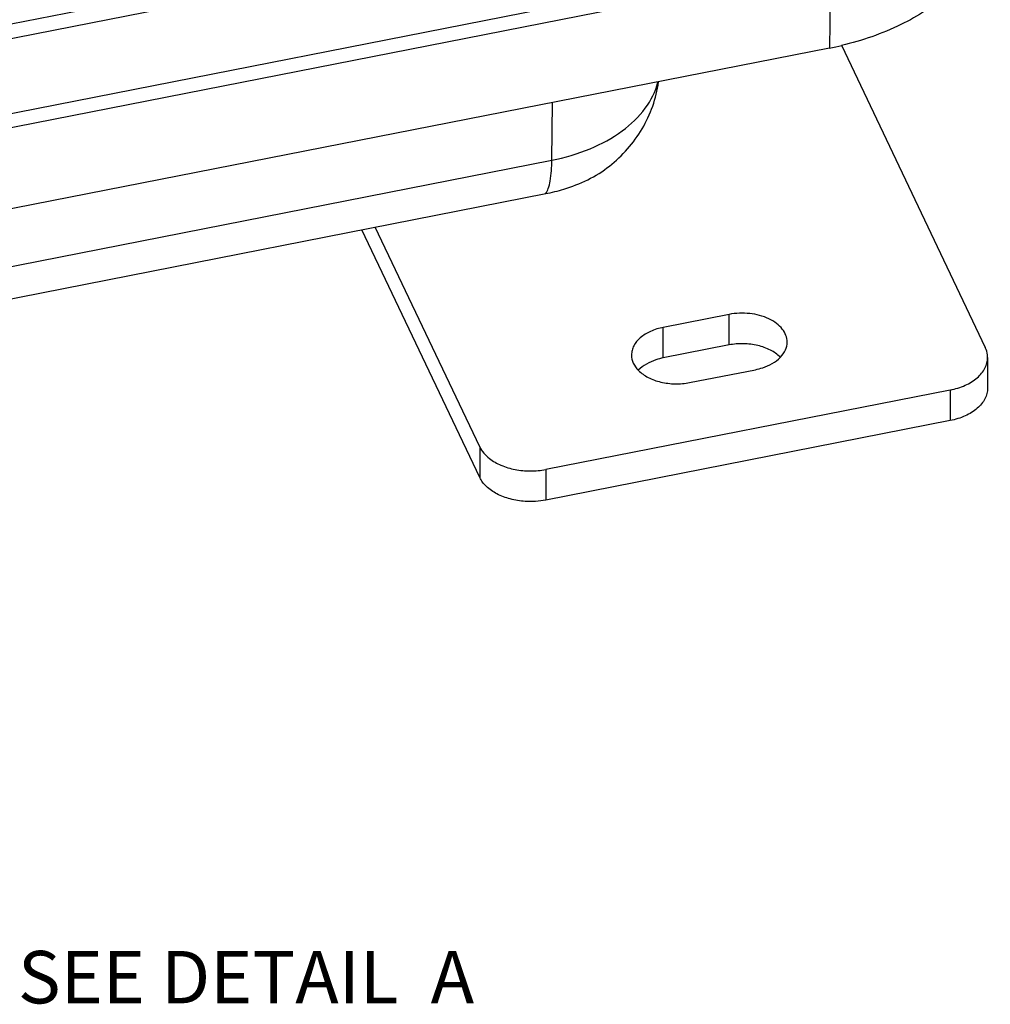
# Paper-space layout '10004644484_1_3' of a CAD drawing. Units: inches. Extents: x 0 to 34, y 0 to 22.
# Drawn here: x 14.6 to 17.5, y 5.4 to 8.3 of the extents above; entities that cross this region are included whole.
import ezdxf

# ---------------------------------------------------------------- set-up
doc = ezdxf.new("R2010")
doc.units = ezdxf.units.IN
doc.header["$LTSCALE"] = 1.87
doc.header["$MEASUREMENT"] = 0
doc.layers.get('0').update_dxf_attribs({"linetype": 'CONTINUOUS'})
doc.layers.add('GEOM_DATUMS', color=7, linetype='CONTINUOUS')
doc.styles.get("Standard").update_dxf_attribs({"font": 'txt', "width": 0.8})

psp = doc.layouts.new('10004644484_1_3')

# ---------------------------------------------------------------- linework, layer by layer
at = {"color": 7, "linetype": 'CONTINUOUS'}
for p, q in [((10.4513, 7.2381), (17.0554, 8.536)), ((17.0886, 8.2594), (17.517, 7.3586)), ((16.2259, 7.9168), (16.2277, 8.0884)), ((14.5431, 7.5861), (16.2259, 7.9168)), ((14.5264, 7.4867), (16.2075, 7.8171)), ((16.011, 7.0627), (15.6997, 7.7173)), ((16.7537, 7.4574), (16.5579, 7.4189)), ((16.7537, 7.3663), (16.7537, 7.4574)), ((16.5579, 7.3278), (16.5579, 7.4189)), ((17.5239, 7.329), (17.5239, 7.2379)), ((16.6362, 7.2543), (16.832, 7.2928)), ((17.4125, 7.2322), (16.2077, 6.9955)), ((17.4125, 7.2322), (17.4125, 7.1411)), ((16.011, 7.0627), (16.011, 6.9716)), ((16.2077, 6.9955), (16.2077, 6.9044))]:
    psp.add_line(p, q, dxfattribs=at)
at = {"color": 3, "linetype": 'CONTINUOUS'}
for p, q in [((16.011, 6.9716), (15.6601, 7.7095)), ((16.7537, 7.3663), (16.5579, 7.3278)), ((17.4125, 7.1411), (16.2077, 6.9044))]:
    psp.add_line(p, q, dxfattribs=at)
at = {"color": 7, "linetype": 'CONTINUOUS'}
for points, knots in [([(16.2259, 7.9168), (16.2649, 7.9245), (16.3385, 7.9459), (16.4346, 7.9979), (16.5063, 8.0655), (16.5346, 8.1214), (16.5417, 8.1491)], [0, 0, 0, 0, 0.290232, 0.555546, 0.790923, 1, 1, 1, 1]), ([(16.3975, 7.8994), (16.436, 7.93), (16.5031, 8.0054), (16.537, 8.101), (16.544, 8.1498)], [0, 0, 0, 0, 0.499825, 1, 1, 1, 1]), ([(16.2075, 7.8171), (16.2109, 7.8217), (16.2164, 7.8341), (16.2242, 7.8674), (16.2257, 7.896), (16.2259, 7.9168)], [0, 0, 0, 0, 0.167387, 0.390323, 1, 1, 1, 1]), ([(16.2075, 7.8171), (16.2258, 7.8206), (16.293, 7.8373), (16.3577, 7.8678), (16.3975, 7.8994)], [0, 0, 0, 0, 0.268017, 1, 1, 1, 1]), ([(16.9267, 7.3751), (16.9267, 7.3818), (16.924, 7.3959), (16.9127, 7.4151), (16.8951, 7.4318), (16.8634, 7.4505), (16.8149, 7.4629), (16.7739, 7.4613), (16.7537, 7.4574)], [0, 0, 0, 0, 0.094843, 0.196334, 0.308721, 0.433172, 0.710022, 1, 1, 1, 1]), ([(16.5579, 7.4189), (16.5449, 7.4163), (16.5204, 7.4089), (16.4895, 7.3903), (16.4715, 7.3691), (16.4644, 7.3506), (16.4632, 7.3412), (16.4632, 7.3366)], [0, 0, 0, 0, 0.296285, 0.561981, 0.792658, 0.898078, 1, 1, 1, 1]), ([(16.9066, 7.3297), (16.9127, 7.3361), (16.9228, 7.35), (16.9267, 7.367), (16.9267, 7.3751)], [0, 0, 0, 0, 0.522769, 1, 1, 1, 1]), ([(16.4632, 7.3366), (16.4632, 7.3284), (16.4672, 7.3111), (16.4777, 7.297), (16.484, 7.2906)], [0, 0, 0, 0, 0.476611, 1, 1, 1, 1]), ([(17.5239, 7.329), (17.5239, 7.3315), (17.5233, 7.3417), (17.5203, 7.3517), (17.517, 7.3586)], [0, 0, 0, 0, 0.246188, 1, 1, 1, 1]), ([(16.832, 7.2928), (16.8395, 7.2943), (16.8665, 7.3013), (16.8925, 7.3151), (16.9066, 7.3297)], [0, 0, 0, 0, 0.273994, 1, 1, 1, 1]), ([(17.4125, 7.2322), (17.4278, 7.2352), (17.4566, 7.244), (17.4929, 7.2659), (17.5141, 7.2908), (17.5225, 7.3126), (17.5239, 7.3236), (17.5239, 7.329)], [0, 0, 0, 0, 0.296272, 0.561999, 0.792658, 0.898085, 1, 1, 1, 1]), ([(16.484, 7.2906), (16.4923, 7.2821), (16.5135, 7.2675), (16.5511, 7.2542), (16.5932, 7.2491), (16.6221, 7.2516), (16.6362, 7.2543)], [0, 0, 0, 0, 0.219909, 0.468035, 0.733255, 1, 1, 1, 1]), ([(16.011, 7.0627), (16.0141, 7.0561), (16.0227, 7.0433), (16.0435, 7.0237), (16.0751, 7.006), (16.1167, 6.9938), (16.162, 6.9896), (16.1926, 6.9925), (16.2077, 6.9955)], [0, 0, 0, 0, 0.098833, 0.206719, 0.386318, 0.584136, 0.792101, 1, 1, 1, 1])]:
    psp.add_open_spline(points, degree=3, knots=knots, dxfattribs=at)
at = {"color": 3, "linetype": 'CONTINUOUS'}
for points, knots in [([(16.9059, 7.33), (16.8976, 7.3385), (16.8764, 7.3531), (16.8388, 7.3664), (16.7967, 7.3715), (16.7678, 7.3691), (16.7537, 7.3663)], [0, 0, 0, 0, 0.219909, 0.468035, 0.733255, 1, 1, 1, 1]), ([(16.5579, 7.3278), (16.5504, 7.3263), (16.5234, 7.3194), (16.4974, 7.3055), (16.4833, 7.2909)], [0, 0, 0, 0, 0.273994, 1, 1, 1, 1]), ([(17.5239, 7.2379), (17.5239, 7.2326), (17.5225, 7.2215), (17.5141, 7.1997), (17.4929, 7.1748), (17.4566, 7.1529), (17.4278, 7.1442), (17.4125, 7.1411)], [0, 0, 0, 0, 0.101915, 0.207342, 0.438001, 0.703728, 1, 1, 1, 1]), ([(16.2077, 6.9044), (16.1977, 6.9024), (16.1773, 6.8998), (16.1416, 6.8998), (16.1023, 6.9059), (16.0626, 6.9207), (16.0308, 6.9422), (16.0158, 6.9615), (16.011, 6.9716)], [0, 0, 0, 0, 0.13821, 0.278067, 0.483802, 0.676333, 0.848836, 1, 1, 1, 1])]:
    psp.add_open_spline(points, degree=3, knots=knots, dxfattribs=at)
at = {"layer": 'GEOM_DATUMS', "color": 7, "linetype": 'CONTINUOUS'}
for p, q in [((16.991, 8.7887), (10.6539, 7.5434)), ((10.6567, 7.5018), (17.0094, 8.7502)), ((10.4431, 7.1947), (17.0558, 8.4942)), ((17.0558, 8.4942), (17.0533, 8.2507)), ((17.0533, 8.2507), (10.297, 6.9229))]:
    psp.add_line(p, q, dxfattribs=at)
psp.add_arc((16.8685, 9.1916), 0.9589, 281.1133, 283.3043, dxfattribs=at)
psp.add_open_spline([(17.5319, 8.657), (17.5311, 8.6352), (17.5243, 8.5909), (17.4896, 8.5034), (17.406, 8.4027), (17.2632, 8.3116), (17.1499, 8.2728), (17.0891, 8.2584)], degree=3, knots=[0, 0, 0, 0, 0.102818, 0.209184, 0.440734, 0.705385, 1, 1, 1, 1], dxfattribs=at)

# ---------------------------------------------------------------- texts
at = {"color": 2, "linetype": 'CONTINUOUS', "insert": (14.6357, 5.5613), "char_height": 0.15625, "width": 1.625, "attachment_point": 1, "line_spacing_factor": 0.9}
psp.add_mtext('SEE DETAIL  A', dxfattribs=at)

doc.saveas('drawing.dxf')
